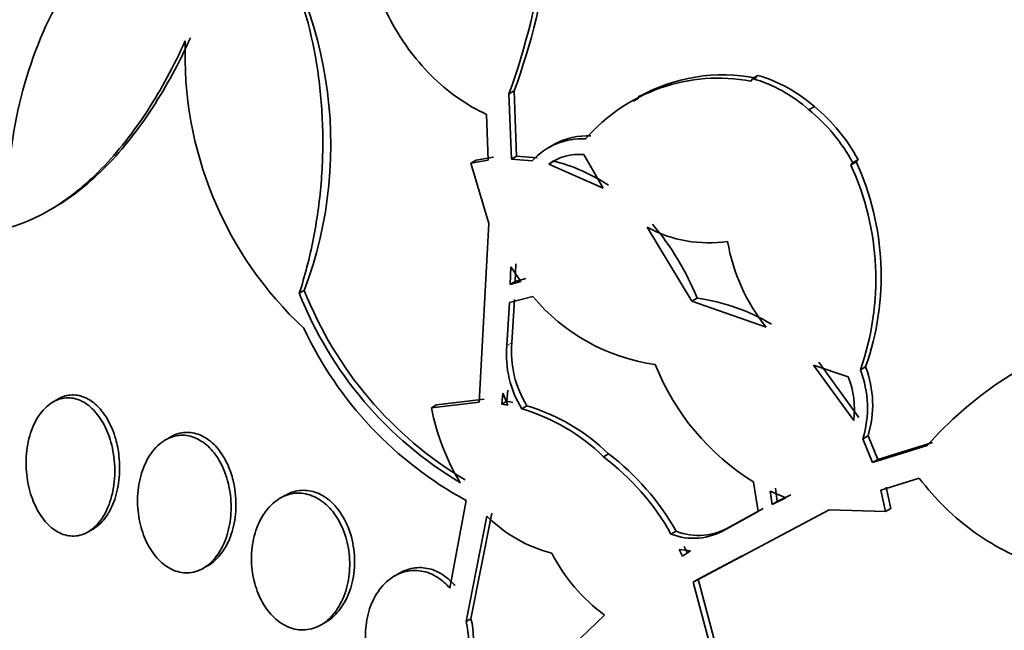
# Model space of a CAD drawing. Units: millimetres. Extents: x 0 to 771, y 0 to 1164.
# Drawn here: x 154 to 160, y 281 to 284 of the extents above; entities that cross this region are included whole.
import ezdxf
from ezdxf import colors
from ezdxf.entities.mleader import LeaderData, LeaderLine
from ezdxf.math import Vec2, Vec3

# ---------------------------------------------------------------- set-up
doc = ezdxf.new("R2010")
doc.units = ezdxf.units.MM
doc.layers.add('DV6_Défaut', color=7, linetype='Continuous')
doc.layers.add('Défaut', color=7, linetype='Continuous')

# ---------------------------------------------------------------- blocks, each defined once
blk = doc.blocks.new('_DOT')
at = {"color": 0}
blk.add_line((0, 0), (-1, 0), dxfattribs=at)
at = {"color": 0, "const_width": 0.333}
blk.add_lwpolyline([(-0.1665, 0, 1), (0.1665, 0, 1)], format="xyb", close=True, dxfattribs=at)
blk = doc.blocks.new('SE5')
at = {"layer": 'DV6_Défaut', "color": 7, "linetype": 'Continuous', "lineweight": 35}
for p, q in [((158.5702, 283.9534), (158.5782, 283.97)), ((158.5782, 283.97), (158.6115, 283.9892)), ((157.0816, 283.8751), (157.1139, 283.8937)), ((157.0816, 283.8751), (157.0967, 283.4746)), ((157.1286, 283.4931), (157.1139, 283.8937)), ((157.8782, 283.8494), (157.8467, 283.8312)), ((158.9261, 283.7776), (158.9594, 283.7968)), ((156.9543, 283.4678), (156.9442, 283.7492)), ((157.3604, 283.5639), (157.3286, 283.5456)), ((156.9862, 283.4862), (156.88, 283.4684)), ((157.1286, 283.4931), (157.0967, 283.4746)), ((157.0967, 283.4746), (157.224, 283.4639)), ((157.2561, 283.4824), (157.1286, 283.4931)), ((157.6609, 283.2952), (157.5416, 283.5017)), ((156.8482, 283.45), (156.88, 283.4684)), ((156.8482, 283.45), (156.9543, 283.4678)), ((156.9576, 283.0775), (156.8482, 283.45)), ((157.3585, 283.4621), (157.3264, 283.4435)), ((157.3264, 283.4435), (157.6609, 283.2952)), ((159.2166, 283.4569), (159.1834, 283.4377)), ((159.1947, 283.4516), (159.1834, 283.4377)), ((159.1947, 283.4516), (159.228, 283.4708)), ((159.2166, 283.4569), (159.228, 283.4708)), ((154.2537, 283.1578), (154.29, 283.1787)), ((156.8983, 281.98), (156.9576, 283.0775)), ((157.9323, 283.0551), (158.207, 282.6003)), ((157.0935, 282.8112), (157.0897, 282.7039)), ((157.1541, 282.722), (157.0935, 282.8112)), ((157.1211, 282.722), (157.125, 282.8293)), ((157.0897, 282.7039), (157.1211, 282.722)), ((157.0897, 282.7039), (157.1541, 282.722)), ((157.1856, 282.7402), (157.1211, 282.722)), ((155.7932, 282.6493), (155.824, 282.6671)), ((157.2281, 282.6291), (157.0847, 282.5921)), ((157.0847, 282.5921), (157.0688, 282.3272)), ((157.1, 282.3452), (157.116, 282.6102)), ((158.207, 282.6003), (158.239, 282.6188)), ((158.207, 282.6003), (158.6632, 282.4404)), ((159.1669, 282.1349), (158.9546, 282.2073)), ((158.9546, 282.2073), (159.201, 281.8672)), ((159.2331, 281.8857), (158.9867, 282.2259)), ((159.2417, 282.1784), (159.2741, 282.1971)), ((157.0445, 282.0354), (157.0377, 281.9668)), ((157.0743, 281.9602), (157.0445, 282.0354)), ((157.0686, 281.9847), (157.0754, 282.0532)), ((154.3087, 281.9978), (154.2783, 281.9802)), ((156.6058, 281.9445), (156.8983, 281.98)), ((156.6058, 281.9445), (156.6365, 281.9623)), ((156.9292, 281.9978), (156.6365, 281.9623)), ((157.0686, 281.9847), (157.0377, 281.9668)), ((157.0377, 281.9668), (157.0743, 281.9602)), ((157.1052, 281.978), (157.0686, 281.9847)), ((157.1923, 281.9568), (157.1614, 281.9389)), ((155.0007, 281.7648), (154.9706, 281.7475)), ((159.2574, 281.7541), (159.2894, 281.7726)), ((159.2574, 281.7541), (159.3164, 281.608)), ((159.3483, 281.6265), (159.2894, 281.7726)), ((159.6852, 281.7315), (159.3483, 281.6265)), ((157.6633, 281.644), (157.6943, 281.6619)), ((159.3164, 281.608), (159.6529, 281.7129)), ((159.3483, 281.6265), (159.3164, 281.608)), ((158.6136, 281.3065), (158.586, 281.4872)), ((159.6038, 281.5127), (159.3681, 281.4381)), ((158.783, 281.3905), (158.6884, 281.4318)), ((158.6884, 281.4318), (158.6996, 281.3501)), ((158.731, 281.3682), (158.7198, 281.45)), ((159.3681, 281.4381), (159.3969, 281.3067)), ((159.4288, 281.3251), (159.4, 281.4565)), ((155.7052, 281.4056), (155.6751, 281.3882)), ((156.7193, 280.8348), (156.8198, 281.3743)), ((158.6996, 281.3501), (158.783, 281.3905)), ((158.6996, 281.3501), (158.731, 281.3682)), ((158.8145, 281.4086), (158.731, 281.3682)), ((156.8483, 280.6473), (156.9768, 281.2961)), ((159.0504, 281.3177), (158.215, 280.8727)), ((158.4131, 281.1968), (158.6136, 281.3065)), ((158.6449, 281.3246), (158.4442, 281.2148)), ((159.3969, 281.3067), (159.0504, 281.3177)), ((159.3969, 281.3067), (159.4288, 281.3251)), ((156.9464, 281.2785), (156.8182, 280.6299)), ((154.4955, 281.1818), (154.524, 281.1983)), ((158.1088, 281.1861), (158.0778, 281.1683)), ((158.198, 281.0653), (158.1287, 281.0736)), ((158.1287, 281.0736), (158.1484, 281.0328)), ((158.1484, 281.0328), (158.198, 281.0653)), ((158.1793, 281.0507), (158.1596, 281.0915)), ((158.2459, 280.8906), (158.5156, 281.0342)), ((155.2029, 280.9578), (155.233, 280.9752)), ((156.4083, 280.9275), (156.378, 280.91)), ((158.215, 280.8727), (158.2459, 280.8906)), ((158.215, 280.8727), (158.3107, 280.5109)), ((158.3414, 280.5286), (158.2459, 280.8906)), ((156.8182, 280.6299), (156.8483, 280.6473)), ((157.3168, 280.3331), (157.6696, 280.6703)), ((155.9269, 280.6098), (155.9572, 280.6273))]:
    blk.add_line(p, q, dxfattribs=at)
at = {"layer": 'DV6_Défaut', "color": 7, "linetype": 'Continuous', "lineweight": 18}
for p, q in [((157.0688, 282.3272), (157.1, 282.3452)), ((158.4131, 281.1968), (158.4442, 281.2148))]:
    blk.add_line(p, q, dxfattribs=at)
at = {"layer": 'DV6_Défaut', "color": 7, "linetype": 'Continuous', "lineweight": 35}
for centre, radius, start, end in [((153.4452, 283.5632), 2.542, 339.35975, 38.89589), ((157.3908, 284.1143), 2.2999, 177.83891, 226.9416), ((158.3697, 282.8941), 1.0781, 79.28535, 139.22429), ((158.3984, 282.9254), 1.0671, 78.92226, 119.27361), ((158.3249, 283.1015), 0.9047, 48.35512, 73.73868), ((158.3553, 283.1151), 0.9109, 48.45173, 73.66446), ((158.2429, 282.9409), 1.0802, 28.21784, 50.76778), ((158.2741, 282.9587), 1.0826, 28.23169, 50.72967), ((157.5287, 283.1876), 0.4113, 86.56402, 137.79768), ((157.562, 283.2036), 0.4139, 86.71917, 119.09603), ((157.5113, 283.1868), 0.3164, 84.49346, 125.74592), ((157.0857, 282.3951), 1.1013, 56.53485, 75.65879), ((157.6508, 282.7357), 1.6857, 340.69519, 24.60999), ((157.6835, 282.7558), 1.6859, 340.64543, 24.57396), ((158.3075, 283.7428), 0.7834, 241.38438, 278.69612), ((156.6884, 281.9929), 1.6721, 21.97973, 40.2616), ((159.5607, 283.1611), 1.1511, 189.63811, 218.76364), ((157.9962, 283.517), 2.3677, 201.49628, 239.17869), ((158.0251, 283.5324), 2.365, 201.45967, 239.18526), ((158.1509, 283.4029), 1.2043, 219.98311, 261.89322), ((158.076, 281.422), 1.2079, 59.15115, 82.24386), ((161.3784, 280.1956), 2.2977, 51.90323, 138.67443), ((157.9385, 283.4302), 2.3406, 205.19308, 241.44784), ((157.6962, 282.2716), 0.6299, 174.93888, 211.88377), ((157.7306, 282.29), 0.6331, 174.99934, 211.75768), ((159.3819, 282.7674), 1.5073, 201.67458, 238.13103), ((158.6328, 281.9435), 0.6527, 343.1287, 21.09396), ((158.6635, 281.9624), 0.6541, 343.12397, 21.02151), ((158.6798, 281.9369), 0.5259, 352.38083, 22.11797), ((157.9555, 282.1992), 1.3736, 190.68463, 211.39536), ((156.8057, 280.7589), 1.2324, 45.90373, 73.22688), ((156.837, 280.7771), 1.232, 45.90527, 73.23812), ((156.7448, 280.4164), 1.5662, 29.43727, 52.6797), ((156.7214, 280.4049), 1.5564, 29.36971, 52.76057), ((157.5623, 281.8935), 0.8704, 224.96069, 255.50456), ((158.2166, 281.5219), 0.3799, 248.57988, 301.14462), ((158.2477, 281.5382), 0.3784, 248.46816, 301.29084), ((158.3209, 281.5561), 1.0994, 207.36092, 233.67532), ((156.3536, 280.5107), 0.4797, 316.64252, 14.38979), ((156.3852, 280.5278), 0.4782, 316.50641, 14.47116)]:
    blk.add_arc(centre, radius, start, end, dxfattribs=at)
for centre, major_axis, start_param, end_param in [((172.9802, 285.1203), (13.4168, -23.2385), 0, 3.401435), ((172.5206, 284.855), (13.2942, -23.0262), 0, 3.446829), ((172.5206, 284.855), (13.2673, -22.9797), 0, 3.381674), ((172.0963, 284.61), (13.1729, -22.8162), 0, 3.441293), ((171.3892, 284.2018), (12.9528, -22.4349), 0, 3.424489), ((171.3892, 284.2018), (12.9253, -22.3872), 0, 3.353458), ((168.9144, 282.7729), (11.988, -20.7639), 0, 3.616357), ((168.5608, 282.5688), (11.8227, -20.4775), 0, 3.668954), ((168.5608, 282.5688), (-11.7925, 20.4252), 2.64128, 6.283185), ((167.6474, 282.0414), (11, -19.0526), 0, 3.141593), ((167.6474, 282.0414), (11.3275, -19.6198), 0, 3.516603), ((165.8797, 281.0208), (10.25, -17.7535), 0, 3.141593), ((163.4048, 279.5919), (9.4531, -16.3733), 0, 3.72161), ((163.4048, 279.5919), (9.45, -16.3679), 0, 3.719227), ((163.4048, 279.5919), (9.25, -16.0215), 0, 3.462818), ((162.6091, 279.1326), (9, -15.5885), 0, 3.519205), ((162.6699, 279.1677), (9, -15.5885), 0, 3.141593), ((161.9712, 278.7643), (8.75, -15.1554), 0, 3.614483), ((159.8139, 277.5187), (7.625, -13.2069), 0, 3.141593), ((159.7714, 277.4942), (7.625, -13.2069), 0, 3.811956), ((159.3835, 277.2703), (7.375, -12.7739), 0, 4.02647)]:
    blk.add_ellipse(centre, major_axis=major_axis, ratio=0.57735, start_param=start_param, end_param=end_param, dxfattribs=at)
at = {"layer": 'DV6_Défaut', "color": 7, "linetype": 'Continuous', "lineweight": 18}
for centre, major_axis, start_param, end_param in [((166.9403, 281.6332), (11, -19.0526), 0.00635, 3.144364), ((165.2786, 280.6738), (10.25, -17.7535), 0, 3.139976)]:
    blk.add_ellipse(centre, major_axis=major_axis, ratio=0.57735, start_param=start_param, end_param=end_param, dxfattribs=at)
at = {"layer": 'DV6_Défaut', "color": 7, "linetype": 'Continuous', "lineweight": 35}
for points, knots in [([(156.9442, 283.7492), (156.8201, 283.8061), (156.7039, 283.8881), (156.5011, 284.0915), (156.4138, 284.2131), (156.2006, 284.6205), (156.1264, 284.9424), (156.0988, 285.6042), (156.1445, 285.9433), (156.2833, 286.4286), (156.3408, 286.5854), (156.477, 286.8892), (156.5564, 287.0371), (156.6447, 287.1765)], [0, 0, 0, 0, 0.125, 0.125, 0.25, 0.25, 0.5, 0.5, 0.75, 0.75, 0.875, 0.875, 1, 1, 1, 1]), ([(156.6447, 287.1765), (156.8328, 287.0239), (156.9874, 286.8049), (157.1549, 286.4238), (157.2011, 286.286), (157.2723, 286.0022), (157.2978, 285.8553), (157.3463, 285.4002), (157.3407, 285.0895), (157.2602, 284.4649), (157.1873, 284.1642), (157.0816, 283.8751)], [0, 0, 0, 0, 0.25, 0.25, 0.375, 0.375, 0.5, 0.5, 0.75, 0.75, 1, 1, 1, 1]), ([(157.1139, 283.8937), (157.2204, 284.1843), (157.293, 284.4846), (157.3535, 284.949), (157.3653, 285.1072), (157.3705, 285.4168), (157.3642, 285.5695), (157.3327, 285.8706), (157.307, 286.0205), (157.236, 286.3054), (157.1909, 286.4409), (157.0792, 286.6964), (157.0122, 286.8163), (156.8608, 287.0269), (156.7758, 287.1193), (156.6802, 287.197)], [0, 0, 0, 0, 0.25, 0.25, 0.375, 0.375, 0.5, 0.5, 0.625, 0.625, 0.75, 0.75, 0.875, 0.875, 1, 1, 1, 1]), ([(153.9978, 283.2127), (154.0021, 283.4486), (154.0347, 283.6773), (154.1547, 284.1207), (154.2394, 284.3246), (154.4585, 284.6915), (154.5882, 284.8463), (154.8864, 285.0857), (155.0483, 285.1646), (155.2193, 285.1943)], [0, 0, 0, 0, 0.25, 0.25, 0.5, 0.5, 0.75, 0.75, 1, 1, 1, 1]), ([(155.3909, 285.1404), (155.458, 285.0783), (155.5194, 285.0062), (155.6318, 284.8431), (155.6822, 284.7523), (155.8121, 284.4643), (155.8729, 284.2455), (155.9229, 283.9062), (155.933, 283.7893), (155.9398, 283.5563), (155.9366, 283.4401), (155.9174, 283.2083), (155.9011, 283.0917), (155.8563, 282.8657), (155.8279, 282.7559), (155.7932, 282.6493)], [0, 0, 0, 0, 0.125, 0.125, 0.25, 0.25, 0.5, 0.5, 0.625, 0.625, 0.75, 0.75, 0.875, 0.875, 1, 1, 1, 1]), ([(155.0926, 284.2011), (155.0227, 284.0469), (154.9452, 283.9036), (154.7738, 283.6399), (154.6785, 283.5185), (154.4781, 283.3131), (154.3725, 283.2278), (154.1492, 283.0961), (154.0338, 283.0516), (153.9175, 283.0311)], [0, 0, 0, 0, 0.25, 0.25, 0.5, 0.5, 0.75, 0.75, 1, 1, 1, 1]), ([(154.2843, 283.1754), (154.2859, 283.1764), (154.2875, 283.1773), (154.4002, 283.2434), (154.5086, 283.3305), (154.7095, 283.5363), (154.8046, 283.6573), (154.9769, 283.922), (155.0545, 284.0655), (155.1244, 284.2194)], [0, 0, 0, 0, 0.004786, 0.004786, 0.336524, 0.336524, 0.668262, 0.668262, 1, 1, 1, 1]), ([(154.6647, 281.7527), (154.6522, 281.7965), (154.6348, 281.8385), (154.6135, 281.875), (154.5922, 281.9116), (154.5664, 281.9437), (154.5382, 281.9681), (154.5114, 281.9912), (154.4816, 282.008), (154.4517, 282.0166), (154.423, 282.0249), (154.3934, 282.026), (154.3652, 282.0199), (154.3461, 282.0159), (154.3273, 282.0085), (154.3095, 281.9982)], [0, 0, 0, 0, 0.2230502, 0.2230502, 0.2230502, 0.4468538, 0.4468538, 0.4468538, 0.6597587, 0.6597587, 0.6597587, 0.86259, 0.86259, 0.86259, 1, 1, 1, 1]), ([(154.6401, 281.7151), (154.6521, 281.6668), (154.6586, 281.6154), (154.6592, 281.5652), (154.6599, 281.5151), (154.6547, 281.4647), (154.6441, 281.4182), (154.6334, 281.3712), (154.6168, 281.3268), (154.5955, 281.2892), (154.5749, 281.2526), (154.5491, 281.2214), (154.5204, 281.1989), (154.4934, 281.1777), (154.463, 281.1636), (154.432, 281.1583), (154.4028, 281.1533), (154.3722, 281.156), (154.3429, 281.1661), (154.3145, 281.1759), (154.2866, 281.1929), (154.2613, 281.2155), (154.2359, 281.2383), (154.2125, 281.2675), (154.1927, 281.3004), (154.172, 281.3348), (154.1549, 281.3742), (154.1421, 281.4154), (154.1286, 281.4592), (154.1198, 281.5063), (154.1161, 281.5531), (154.1122, 281.6025), (154.1139, 281.6528), (154.121, 281.7003), (154.1284, 281.749), (154.1417, 281.7959), (154.16, 281.837), (154.1781, 281.8775), (154.2016, 281.9134), (154.2287, 281.941), (154.2544, 281.9671), (154.284, 281.9866), (154.315, 281.997), (154.344, 282.0068), (154.3749, 282.009), (154.4051, 282.0032), (154.4339, 281.9976), (154.4628, 281.9847), (154.4893, 281.9655), (154.5158, 281.9465), (154.5406, 281.9208), (154.5621, 281.8908), (154.5843, 281.8597), (154.6034, 281.8232), (154.6184, 281.7842), (154.6269, 281.762), (154.6342, 281.7388), (154.6401, 281.7151)], [0, 0, 0, 0, 0.058515, 0.058515, 0.058515, 0.116976, 0.116976, 0.116976, 0.176133, 0.176133, 0.176133, 0.233593, 0.233593, 0.233593, 0.287585, 0.287585, 0.287585, 0.33819, 0.33819, 0.33819, 0.387017, 0.387017, 0.387017, 0.436155, 0.436155, 0.436155, 0.487393, 0.487393, 0.487393, 0.541779, 0.541779, 0.541779, 0.599249, 0.599249, 0.599249, 0.658366, 0.658366, 0.658366, 0.716655, 0.716655, 0.716655, 0.771857, 0.771857, 0.771857, 0.823356, 0.823356, 0.823356, 0.872407, 0.872407, 0.872407, 0.921135, 0.921135, 0.921135, 0.971548, 0.971548, 0.971548, 1, 1, 1, 1]), ([(162.7961, 282.0038), (162.6044, 281.735), (162.3796, 281.5065), (161.8597, 281.1344), (161.5806, 281.0016), (161.1256, 280.9004), (160.9729, 280.8848), (160.6667, 280.8939), (160.5117, 280.9196), (160.2193, 281.0143), (160.0778, 281.0842), (159.8182, 281.269), (159.7033, 281.3808), (159.6038, 281.5127)], [0, 0, 0, 0, 0.25, 0.25, 0.5, 0.5, 0.625, 0.625, 0.75, 0.75, 0.875, 0.875, 1, 1, 1, 1]), ([(155.3531, 281.5951), (155.3357, 281.6333), (155.3138, 281.6686), (155.2888, 281.6977), (155.2638, 281.7269), (155.235, 281.7508), (155.2049, 281.767), (155.1759, 281.7828), (155.1448, 281.7918), (155.1143, 281.7934), (155.0842, 281.795), (155.054, 281.7894), (155.0258, 281.7775), (155.0176, 281.774), (155.0095, 281.7699), (155.0015, 281.7653)], [0, 0, 0, 0, 0.237722, 0.237722, 0.237722, 0.476062, 0.476062, 0.476062, 0.706285, 0.706285, 0.706285, 0.933448, 0.933448, 0.933448, 1, 1, 1, 1]), ([(154.524, 281.1983), (154.5245, 281.1986), (154.525, 281.1989), (154.5255, 281.1992), (154.5519, 281.2147), (154.5765, 281.2372), (154.5976, 281.2645), (154.6198, 281.2932), (154.6387, 281.3281), (154.6532, 281.3663), (154.6686, 281.4068), (154.6793, 281.4521), (154.6848, 281.4986), (154.6905, 281.5474), (154.6906, 281.5988), (154.685, 281.6488), (154.681, 281.6841), (154.6742, 281.7192), (154.6647, 281.7527)], [0, 0, 0, 0, 0.003646, 0.003646, 0.003646, 0.196484, 0.196484, 0.196484, 0.3995, 0.3995, 0.3995, 0.615264, 0.615264, 0.615264, 0.841488, 0.841488, 0.841488, 1, 1, 1, 1]), ([(155.3295, 281.5631), (155.3475, 281.52), (155.3604, 281.4725), (155.3674, 281.4246), (155.3745, 281.3768), (155.3759, 281.3273), (155.3718, 281.28), (155.3675, 281.2309), (155.3572, 281.1828), (155.3415, 281.1395), (155.3256, 281.0958), (155.3037, 281.0558), (155.2776, 281.0234), (155.2523, 280.992), (155.2221, 280.9668), (155.1897, 280.9508), (155.1593, 280.9357), (155.126, 280.9282), (155.0928, 280.9295), (155.0617, 280.9307), (155.0298, 280.9396), (155, 280.9556), (154.9711, 280.971), (154.9434, 280.9934), (154.9191, 281.0208), (154.8945, 281.0484), (154.8727, 281.0817), (154.8551, 281.1181), (154.8367, 281.156), (154.8225, 281.1982), (154.8131, 281.2413), (154.8032, 281.287), (154.7985, 281.335), (154.7992, 281.3816), (154.7999, 281.4308), (154.8067, 281.4799), (154.8189, 281.5249), (154.8314, 281.5711), (154.85, 281.6143), (154.8734, 281.6507), (154.8964, 281.6865), (154.9246, 281.7168), (154.9558, 281.7381), (154.9854, 281.7584), (155.0184, 281.7712), (155.052, 281.775), (155.0834, 281.7786), (155.1161, 281.7743), (155.1472, 281.7624), (155.177, 281.751), (155.206, 281.7323), (155.2321, 281.7081), (155.258, 281.684), (155.2817, 281.6537), (155.3013, 281.6199), (155.3117, 281.602), (155.3212, 281.5829), (155.3295, 281.5631)], [0, 0, 0, 0, 0.056231, 0.056231, 0.056231, 0.112319, 0.112319, 0.112319, 0.170654, 0.170654, 0.170654, 0.229791, 0.229791, 0.229791, 0.287152, 0.287152, 0.287152, 0.341017, 0.341017, 0.341017, 0.391529, 0.391529, 0.391529, 0.44033, 0.44033, 0.44033, 0.489508, 0.489508, 0.489508, 0.540834, 0.540834, 0.540834, 0.595326, 0.595326, 0.595326, 0.652877, 0.652877, 0.652877, 0.712005, 0.712005, 0.712005, 0.770219, 0.770219, 0.770219, 0.825293, 0.825293, 0.825293, 0.87668, 0.87668, 0.87668, 0.925681, 0.925681, 0.925681, 0.974433, 0.974433, 0.974433, 1, 1, 1, 1]), ([(155.2323, 280.9748), (155.2437, 280.9814), (155.2547, 280.9891), (155.2652, 280.9977), (155.2919, 281.0197), (155.3159, 281.0483), (155.3357, 281.0812), (155.3567, 281.1162), (155.3734, 281.157), (155.3849, 281.2003), (155.397, 281.2459), (155.4036, 281.2955), (155.404, 281.3452), (155.4045, 281.3958), (155.3987, 281.4479), (155.3867, 281.4971), (155.3784, 281.5311), (155.3671, 281.5644), (155.3531, 281.5951)], [0, 0, 0, 0, 0.071629, 0.071629, 0.071629, 0.253463, 0.253463, 0.253463, 0.446717, 0.446717, 0.446717, 0.650059, 0.650059, 0.650059, 0.857348, 0.857348, 0.857348, 1, 1, 1, 1]), ([(156.0537, 281.2154), (156.0728, 281.1738), (156.0867, 281.1276), (156.0947, 281.0811), (156.1026, 281.0346), (156.1049, 280.9864), (156.1015, 280.9402), (156.0981, 280.8919), (156.0884, 280.8444), (156.0732, 280.8015), (156.0577, 280.7572), (156.0359, 280.7166), (156.0096, 280.6831), (155.9836, 280.65), (155.9524, 280.6231), (155.9185, 280.6052), (155.8863, 280.5882), (155.8508, 280.5789), (155.8152, 280.5787), (155.7819, 280.5785), (155.7475, 280.5863), (155.7152, 280.6016), (155.6844, 280.6162), (155.6547, 280.6379), (155.6285, 280.6649), (155.6025, 280.6916), (155.5793, 280.7241), (155.5605, 280.7598), (155.5411, 280.7965), (155.5259, 280.8374), (155.5156, 280.8794), (155.5048, 280.9237), (155.4993, 280.9703), (155.4992, 281.0156), (155.4991, 281.0638), (155.5051, 281.1118), (155.5166, 281.1562), (155.5286, 281.2024), (155.5468, 281.2458), (155.57, 281.2828), (155.5933, 281.32), (155.6222, 281.3518), (155.6545, 281.3748), (155.6855, 281.397), (155.7205, 281.4119), (155.7563, 281.4174), (155.7899, 281.4225), (155.8252, 281.4196), (155.8589, 281.4085), (155.8907, 281.3981), (155.9221, 281.3802), (155.9502, 281.3564), (155.9777, 281.3331), (156.003, 281.3036), (156.024, 281.2703), (156.035, 281.253), (156.0449, 281.2346), (156.0537, 281.2154)], [0, 0, 0, 0, 0.054856, 0.054856, 0.054856, 0.109549, 0.109549, 0.109549, 0.166808, 0.166808, 0.166808, 0.225898, 0.225898, 0.225898, 0.284358, 0.284358, 0.284358, 0.339897, 0.339897, 0.339897, 0.391781, 0.391781, 0.391781, 0.441096, 0.441096, 0.441096, 0.489853, 0.489853, 0.489853, 0.540032, 0.540032, 0.540032, 0.593035, 0.593035, 0.593035, 0.649307, 0.649307, 0.649307, 0.707991, 0.707991, 0.707991, 0.766946, 0.766946, 0.766946, 0.823624, 0.823624, 0.823624, 0.876604, 0.876604, 0.876604, 0.926436, 0.926436, 0.926436, 0.975027, 0.975027, 0.975027, 1, 1, 1, 1]), ([(156.078, 281.2449), (156.0597, 281.2821), (156.0368, 281.3163), (156.0108, 281.3446), (155.9848, 281.3728), (155.955, 281.3958), (155.924, 281.4114), (155.8938, 281.4267), (155.8616, 281.4354), (155.8301, 281.437), (155.7984, 281.4385), (155.7666, 281.433), (155.737, 281.4212), (155.7265, 281.4169), (155.7161, 281.4119), (155.706, 281.406)], [0, 0, 0, 0, 0.231893, 0.231893, 0.231893, 0.464234, 0.464234, 0.464234, 0.690973, 0.690973, 0.690973, 0.918607, 0.918607, 0.918607, 1, 1, 1, 1]), ([(155.9567, 280.6271), (155.967, 280.633), (155.9769, 280.6397), (155.9865, 280.6472), (156.015, 280.6694), (156.0406, 280.6985), (156.0617, 280.732), (156.084, 280.7676), (156.1018, 280.8091), (156.1139, 280.8533), (156.1264, 280.8993), (156.133, 280.9495), (156.133, 280.9997), (156.133, 281.05), (156.1264, 281.1019), (156.1132, 281.1506), (156.1044, 281.1834), (156.0925, 281.2154), (156.078, 281.2449)], [0, 0, 0, 0, 0.062772, 0.062772, 0.062772, 0.249587, 0.249587, 0.249587, 0.447907, 0.447907, 0.447907, 0.654473, 0.654473, 0.654473, 0.86156, 0.86156, 0.86156, 1, 1, 1, 1]), ([(156.5325, 280.1111), (156.5068, 280.1107), (156.4806, 280.1146), (156.4551, 280.1227), (156.4219, 280.1332), (156.389, 280.1511), (156.3594, 280.1751), (156.3305, 280.1985), (156.3039, 280.2282), (156.2817, 280.2618), (156.2595, 280.2954), (156.2411, 280.3337), (156.2277, 280.3736), (156.2138, 280.4151), (156.205, 280.4594), (156.2016, 280.5031), (156.198, 280.5494), (156.2004, 280.5963), (156.2083, 280.6403), (156.2167, 280.6869), (156.2315, 280.7314), (156.2515, 280.7706), (156.2721, 280.8109), (156.2989, 280.8466), (156.3297, 280.8745), (156.3602, 280.9021), (156.3955, 280.9227), (156.4327, 280.934), (156.468, 280.9447), (156.506, 280.9473), (156.5433, 280.941), (156.578, 280.9351), (156.6131, 280.9212), (156.6453, 280.9004), (156.6719, 280.8831), (156.6971, 280.8608), (156.7193, 280.8348)], [0, 0, 0, 0, 0.062279, 0.062279, 0.062279, 0.143528, 0.143528, 0.143528, 0.222847, 0.222847, 0.222847, 0.302385, 0.302385, 0.302385, 0.385108, 0.385108, 0.385108, 0.472849, 0.472849, 0.472849, 0.565692, 0.565692, 0.565692, 0.661507, 0.661507, 0.661507, 0.756367, 0.756367, 0.756367, 0.846464, 0.846464, 0.846464, 0.930508, 0.930508, 0.930508, 1, 1, 1, 1]), ([(156.7494, 280.8522), (156.743, 280.8597), (156.7364, 280.8668), (156.7296, 280.8737), (156.7024, 280.9008), (156.6715, 280.9228), (156.6395, 280.9376), (156.608, 280.9523), (156.5745, 280.9604), (156.5419, 280.9616), (156.5085, 280.9629), (156.4752, 280.9571), (156.4442, 280.9449), (156.4322, 280.9402), (156.4204, 280.9345), (156.409, 280.9279)], [0, 0, 0, 0, 0.068442, 0.068442, 0.068442, 0.343414, 0.343414, 0.343414, 0.614927, 0.614927, 0.614927, 0.89229, 0.89229, 0.89229, 1, 1, 1, 1])]:
    blk.add_open_spline(points, degree=3, knots=knots, dxfattribs=at)

msp = doc.modelspace()

# ---------------------------------------------------------------- block references
at = {"layer": 'Défaut'}
msp.add_blockref('SE5', (0, 0), dxfattribs=at)

# ---------------------------------------------------------------- leaders
at = {"layer": 'Défaut', "color": 7, "linetype": 'Continuous', "lineweight": 18}
ml = msp.add_multileader_mtext('Standard', dxfattribs=at)
ml.set_content('{\\pxsm0.9;\\fSolid Edge ISO|b1||i0||c0|p34;\\W1.;12/06/2017\\P}', color=256)
ml.set_leader_properties()
ml.set_arrow_properties(name='DOT')
ml.build(insert=Vec2(0, 0))
ml.multileader.update_dxf_attribs({"leader_type": 0, "dogleg_length": 0, "arrow_head_size": 12})
ctx = ml.context
ctx.base_point, ctx.char_height, ctx.arrow_head_size, ctx.landing_gap_size = Vec3(656.6018, 1156.9733), 12, 12, 4.2
notes = []
notes.append((ctx, [(0, (0, 0, 0), (0, 0), (1, 0), 1, [])]))
ctx.mtext.insert = Vec3(658.6018, 1163.0934)
for ctx, leaders in notes:
    for number, flags, end, landing, length, lines in leaders:
        leader = LeaderData()
        leader.index, (leader.has_last_leader_line, leader.has_dogleg_vector, leader.attachment_direction) = number, flags
        leader.last_leader_point, leader.dogleg_vector, leader.dogleg_length = Vec3(end), Vec3(landing), length
        for number, points, colour, breaks in lines:
            line = LeaderLine()
            line.index, line.vertices, line.color, line.breaks = number, Vec3.list(points), colors.encode_raw_color(colour), breaks
            leader.lines.append(line)
        ctx.leaders.append(leader)

doc.saveas('drawing.dxf')
